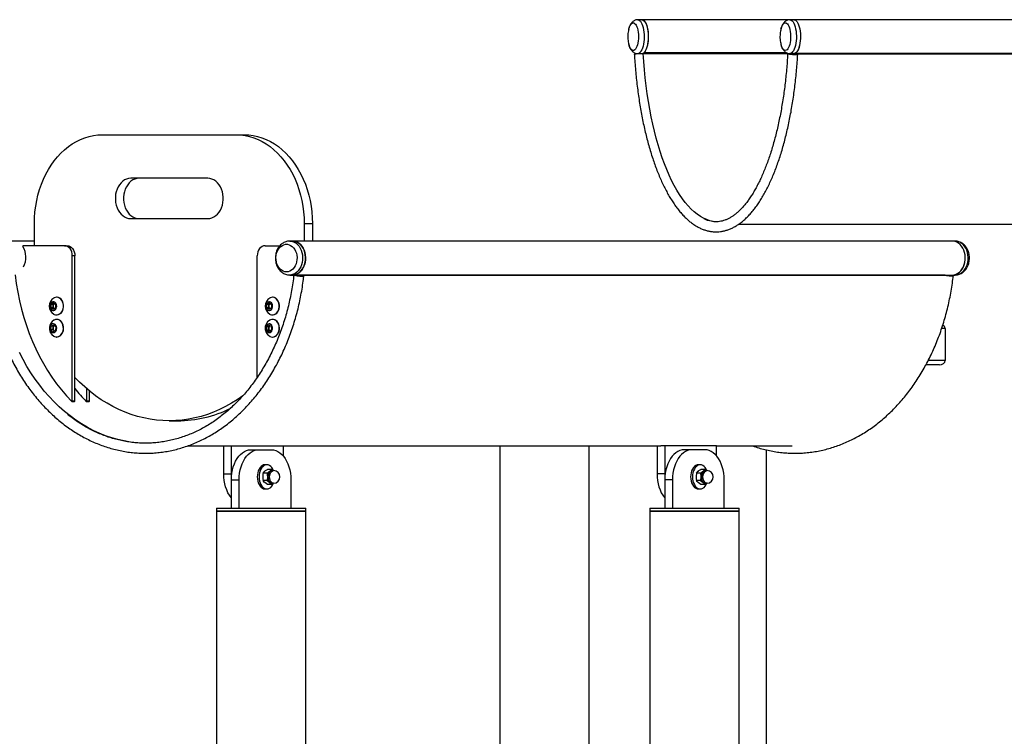
# Model space of a CAD drawing. Units: millimetres. Extents: x 0 to 2100, y 0 to 1488.
# Drawn here: x 439 to 537, y 388 to 460 of the extents above; entities that cross this region are included whole.
import ezdxf

# ---------------------------------------------------------------- set-up
doc = ezdxf.new("R2010")
doc.units = ezdxf.units.MM
doc.header["$LTSCALE"] = 50

msp = doc.modelspace()

# ---------------------------------------------------------------- linework, layer by layer
at = {"color": 7, "linetype": 'Continuous', "lineweight": 25}
for p, q in [((500.681, 459.527), (500.647, 459.525)), ((501.091, 459.53), (500.682, 459.53)), ((515.803, 459.53), (501.091, 459.53)), ((516.212, 459.53), (515.803, 459.53)), ((688.977, 459.53), (516.212, 459.53)), ((501.224, 456.189), (501.223, 456.196)), ((501.279, 456.233), (515.495, 456.233)), ((515.803, 456.16), (516.212, 456.16)), ((516.174, 456.16), (516.173, 456.153)), ((516.173, 456.153), (687.027, 456.153)), ((688.987, 456.16), (516.222, 456.16)), ((447.487, 448.099), (460.775, 448.099)), ((460.775, 448.099), (461.591, 448.099)), ((457.961, 443.772), (450.301, 443.772)), ((450.301, 439.772), (457.961, 439.772)), ((440.725, 437.072), (440.725, 439.272)), ((467.537, 439.272), (467.537, 437.53)), ((467.537, 439.272), (468.353, 439.272)), ((468.353, 439.272), (468.353, 437.53)), ((510.703, 439.2), (555.122, 439.2)), ((440.725, 437.53), (436.111, 437.53)), ((466.379, 437.53), (466.095, 437.53)), ((531.943, 437.53), (466.379, 437.53)), ((532.227, 437.53), (531.943, 437.53)), ((443.729, 437.072), (439.622, 437.072)), ((443.729, 437.072), (443.986, 437.072)), ((463.646, 437.072), (465.125, 437.072)), ((444.495, 421.646), (444.495, 436.072)), ((444.752, 436.072), (444.495, 436.072)), ((444.752, 421.646), (444.752, 436.072)), ((462.88, 424.005), (462.88, 436.072)), ((466.095, 434.16), (466.379, 434.16)), ((466.4, 434.16), (531.964, 434.16)), ((466.946, 434.16), (466.945, 434.153)), ((531.224, 434.153), (466.945, 434.153)), ((531.225, 434.16), (531.224, 434.153)), ((531.943, 434.16), (532.227, 434.16)), ((442.963, 431.947), (442.938, 431.947)), ((464.412, 431.947), (464.387, 431.947)), ((442.379, 431.245), (442.609, 431.419)), ((442.379, 430.899), (442.379, 431.245)), ((442.58, 431.245), (442.379, 431.245)), ((442.609, 430.726), (442.379, 430.899)), ((442.58, 430.899), (442.379, 430.899)), ((442.58, 431.245), (442.695, 431.332)), ((442.58, 431.072), (442.58, 431.245)), ((442.58, 430.899), (442.58, 431.072)), ((442.695, 430.812), (442.58, 430.899)), ((442.609, 431.419), (442.839, 431.245)), ((442.839, 430.899), (442.609, 430.726)), ((442.695, 431.332), (442.709, 431.343)), ((442.71, 431.342), (442.695, 431.332)), ((442.709, 430.801), (442.695, 430.812)), ((442.695, 430.812), (442.71, 430.802)), ((442.839, 431.245), (442.839, 430.899)), ((463.829, 431.245), (464.058, 431.419)), ((463.829, 430.899), (463.829, 431.245)), ((464.029, 431.245), (463.829, 431.245)), ((464.058, 430.726), (463.829, 430.899)), ((464.029, 430.899), (463.829, 430.899)), ((464.029, 431.245), (464.144, 431.332)), ((464.029, 431.072), (464.029, 431.245)), ((464.029, 430.899), (464.029, 431.072)), ((464.144, 430.812), (464.029, 430.899)), ((464.058, 431.419), (464.288, 431.245)), ((464.288, 430.899), (464.058, 430.726)), ((464.144, 431.332), (464.159, 431.343)), ((464.159, 431.342), (464.144, 431.332)), ((464.159, 430.801), (464.144, 430.812)), ((464.144, 430.812), (464.159, 430.802)), ((464.288, 431.245), (464.288, 430.899)), ((442.938, 430.197), (442.963, 430.197)), ((442.963, 429.747), (442.938, 429.747)), ((464.387, 430.197), (464.412, 430.197)), ((464.412, 429.747), (464.387, 429.747)), ((442.361, 428.749), (442.403, 429.091)), ((442.567, 428.53), (442.361, 428.749)), ((442.562, 428.749), (442.361, 428.749)), ((442.403, 429.091), (442.651, 429.214)), ((442.604, 429.091), (442.403, 429.091)), ((442.562, 428.749), (442.583, 428.92)), ((442.665, 428.639), (442.562, 428.749)), ((442.815, 428.654), (442.567, 428.53)), ((442.583, 428.92), (442.604, 429.091)), ((442.604, 429.091), (442.715, 429.146)), ((442.651, 429.214), (442.857, 428.996)), ((442.704, 428.598), (442.665, 428.639)), ((442.857, 428.996), (442.815, 428.654)), ((463.81, 428.996), (464.016, 429.214)), ((463.852, 428.654), (463.81, 428.996)), ((464.011, 428.996), (463.81, 428.996)), ((464.1, 428.53), (463.852, 428.654)), ((464.053, 428.654), (463.852, 428.654)), ((464.011, 428.996), (464.114, 429.105)), ((464.032, 428.825), (464.011, 428.996)), ((464.016, 429.214), (464.264, 429.091)), ((464.053, 428.654), (464.032, 428.825)), ((464.164, 428.598), (464.053, 428.654)), ((464.306, 428.749), (464.1, 428.53)), ((464.114, 429.105), (464.153, 429.146)), ((464.264, 429.091), (464.306, 428.749)), ((531.23, 428.85), (531.23, 425.65)), ((442.938, 427.997), (442.963, 427.997)), ((464.387, 427.997), (464.412, 427.997)), ((530.667, 425.25), (529.335, 425.25)), ((445.941, 421.646), (445.941, 422.845)), ((446.198, 421.646), (446.198, 422.631)), ((444.456, 421.596), (444.714, 421.596)), ((444.495, 421.646), (444.752, 421.646)), ((445.903, 421.596), (446.16, 421.596)), ((445.941, 421.646), (446.198, 421.646)), ((454.131, 419.672), (454.947, 419.672)), ((456.006, 417.2), (459.922, 417.2)), ((459.539, 414.4), (459.539, 417.2)), ((459.922, 417.2), (460.305, 417.2)), ((460.305, 414.4), (460.305, 417.2)), ((460.305, 417.2), (465.448, 417.2)), ((465.448, 417.2), (502.989, 417.2)), ((465.448, 417.2), (465.448, 416.194)), ((486.981, 417.2), (486.981, 307.8)), ((495.871, 336.8), (495.871, 417.2)), ((502.606, 417.2), (502.606, 414.4)), ((503.372, 417.2), (502.989, 417.2)), ((508.514, 417.2), (503.372, 417.2)), ((503.372, 417.2), (503.372, 414.4)), ((508.514, 417.2), (516.016, 417.2)), ((508.514, 416.194), (508.514, 417.2)), ((462.234, 416.8), (463, 416.8)), ((463, 416.8), (464.285, 416.8)), ((506.067, 416.8), (505.3, 416.8)), ((507.352, 416.8), (506.067, 416.8)), ((513.49, 336.8), (513.49, 416.775)), ((463.834, 415.3), (463.643, 415.3)), ((506.901, 415.3), (506.709, 415.3)), ((459.539, 414.4), (460.305, 414.4)), ((460.315, 414.1), (460.305, 414.4)), ((463.416, 414.1), (463.417, 414.063)), ((463.461, 414.475), (463.625, 414.663)), ((463.87, 414.475), (463.461, 414.475)), ((464.288, 414.85), (463.879, 414.85)), ((464.288, 414.85), (464.123, 414.663)), ((464.459, 414.725), (464.288, 414.85)), ((464.504, 414.725), (464.341, 414.725)), ((503.372, 414.4), (502.606, 414.4)), ((503.372, 414.4), (503.382, 414.1)), ((506.483, 414.1), (506.484, 414.063)), ((506.527, 414.475), (506.692, 414.663)), ((506.936, 414.475), (506.527, 414.475)), ((507.354, 414.85), (506.945, 414.85)), ((507.354, 414.85), (507.19, 414.663)), ((507.526, 414.725), (507.354, 414.85)), ((507.571, 414.725), (507.408, 414.725)), ((460.305, 411), (460.305, 413.8)), ((460.305, 413.8), (461.071, 413.8)), ((461.071, 411), (461.071, 413.8)), ((463.87, 413.725), (463.461, 413.725)), ((463.879, 413.349), (463.625, 413.537)), ((463.87, 413.725), (464.123, 413.537)), ((464.288, 413.349), (463.879, 413.349)), ((464.288, 413.349), (464.457, 413.475)), ((464.341, 413.475), (464.504, 413.475)), ((466.214, 413.8), (466.214, 411)), ((504.138, 413.8), (503.372, 413.8)), ((503.372, 413.8), (503.372, 411)), ((504.138, 413.8), (504.138, 411)), ((506.936, 413.725), (506.527, 413.725)), ((506.945, 413.349), (506.692, 413.537)), ((506.936, 413.725), (507.19, 413.537)), ((507.354, 413.349), (506.945, 413.349)), ((507.354, 413.349), (507.524, 413.475)), ((507.408, 413.475), (507.571, 413.475)), ((509.28, 411), (509.28, 413.8)), ((463.643, 412.9), (463.834, 412.9)), ((506.709, 412.9), (506.901, 412.9)), ((458.815, 411), (458.815, 410.7)), ((458.815, 411), (460.402, 411)), ((460.402, 411), (467.705, 411)), ((467.705, 410.7), (467.705, 411)), ((501.881, 411), (501.881, 410.7)), ((501.881, 411), (510.771, 411)), ((510.771, 410.7), (510.771, 411)), ((458.815, 410.7), (458.815, 336.8)), ((467.705, 410.7), (458.815, 410.7)), ((458.815, 410.7), (460.402, 410.7)), ((460.402, 410.7), (467.705, 410.7)), ((467.705, 336.8), (467.705, 410.7)), ((501.881, 410.7), (501.881, 336.8)), ((503.469, 410.7), (501.881, 410.7)), ((501.881, 410.7), (510.771, 410.7)), ((510.771, 410.7), (503.469, 410.7)), ((510.771, 336.8), (510.771, 410.7))]:
    msp.add_line(p, q, dxfattribs=at)
at = {"color": 8, "linetype": 'Continuous', "lineweight": 25}
for p, q in [((501.208, 456.183), (501.224, 456.189)), ((501.224, 456.189), (515.612, 456.189)), ((515.48, 456.241), (501.288, 456.241)), ((516.155, 456.16), (516.173, 456.153)), ((466.908, 434.16), (466.945, 434.153)), ((531.23, 428.85), (530.888, 428.85)), ((531.23, 425.65), (529.547, 425.65))]:
    msp.add_line(p, q, dxfattribs=at)
at = {"color": 7, "linetype": 'Continuous', "lineweight": 25, "flags": 128}
for points in [[(499.792, 458.593), (499.836, 458.747), (499.897, 458.901), (499.966, 459.027), (500.042, 459.123), (500.123, 459.185), (500.206, 459.213), (500.291, 459.206), (500.374, 459.163)], [(500.374, 459.163), (500.453, 459.086), (500.526, 458.977), (500.592, 458.839), (500.648, 458.675), (500.694, 458.489), (500.727, 458.287), (500.748, 458.073), (500.755, 457.853), (500.749, 457.633), (500.729, 457.419), (500.697, 457.216), (500.652, 457.028), (500.596, 456.862), (500.531, 456.722), (500.459, 456.61), (500.38, 456.531), (500.297, 456.485), (500.213, 456.475), (500.129, 456.5), (500.048, 456.56), (499.972, 456.654), (499.902, 456.778), (499.841, 456.93), (499.796, 457.08)], [(501.091, 459.53), (501.136, 459.525), (501.229, 459.491), (501.319, 459.421), (501.404, 459.318), (501.482, 459.185), (501.552, 459.022), (501.612, 458.836), (501.662, 458.628), (501.699, 458.404), (501.724, 458.168), (501.735, 457.925), (501.733, 457.68), (501.717, 457.439), (501.688, 457.207), (501.646, 456.988), (501.593, 456.787), (501.529, 456.608), (501.456, 456.455), (501.375, 456.332), (501.288, 456.241)], [(501.091, 459.53), (501.174, 459.516), (501.266, 459.466)], [(501.266, 459.466), (501.355, 459.382), (501.438, 459.265), (501.513, 459.118), (501.58, 458.944), (501.636, 458.746), (501.68, 458.529), (501.712, 458.298), (501.731, 458.057), (501.736, 457.811), (501.727, 457.566), (501.704, 457.327), (501.669, 457.099), (501.621, 456.887), (501.562, 456.695), (501.493, 456.528), (501.416, 456.389), (501.331, 456.281), (501.241, 456.206), (501.2, 456.184)], [(514.921, 458.628), (514.941, 458.698), (514.999, 458.859), (515.066, 458.993), (515.14, 459.098), (515.22, 459.171), (515.303, 459.209), (515.387, 459.212)], [(515.387, 459.212), (515.471, 459.179), (515.551, 459.112), (515.626, 459.012), (515.694, 458.882), (515.754, 458.725), (515.802, 458.545), (515.84, 458.347), (515.864, 458.136), (515.875, 457.917), (515.873, 457.697), (515.857, 457.48), (515.828, 457.273), (515.787, 457.081), (515.734, 456.908), (515.672, 456.76), (515.601, 456.64), (515.524, 456.551), (515.442, 456.495), (515.358, 456.474), (515.274, 456.489), (515.192, 456.539), (515.114, 456.623), (515.042, 456.739), (514.978, 456.883), (514.924, 457.052), (514.922, 457.059)], [(516.212, 459.53), (516.26, 459.525), (516.352, 459.489), (516.442, 459.418), (516.527, 459.315), (516.605, 459.18), (516.675, 459.017), (516.735, 458.83), (516.784, 458.621), (516.821, 458.397), (516.845, 458.161), (516.856, 457.918), (516.853, 457.673), (516.837, 457.432), (516.807, 457.2), (516.765, 456.982), (516.712, 456.781), (516.648, 456.603), (516.574, 456.451), (516.493, 456.329), (516.406, 456.238), (516.315, 456.182), (516.222, 456.16)], [(516.212, 459.53), (516.255, 459.526), (516.349, 459.491), (516.439, 459.422), (516.524, 459.318), (516.603, 459.184), (516.673, 459.02), (516.734, 458.832), (516.784, 458.623), (516.821, 458.397), (516.845, 458.159), (516.856, 457.915), (516.853, 457.669), (516.836, 457.427), (516.806, 457.194), (516.764, 456.974), (516.709, 456.774), (516.644, 456.596), (516.57, 456.444), (516.488, 456.323), (516.401, 456.234), (516.309, 456.179), (516.215, 456.16), (516.212, 456.16)], [(500.35, 456.088), (500.351, 456.091), (500.376, 456.111), (500.436, 456.131), (500.526, 456.15), (500.641, 456.166), (500.771, 456.179), (500.907, 456.187), (501.039, 456.189)], [(501.039, 456.189), (501.156, 456.187), (501.208, 456.183)], [(508.551, 439.452), (508.492, 439.454), (508.173, 439.49), (507.855, 439.56), (507.539, 439.666), (507.224, 439.807), (506.912, 439.983), (506.604, 440.193), (506.299, 440.438), (505.998, 440.716), (505.702, 441.027), (505.411, 441.37), (505.126, 441.746), (504.848, 442.153), (504.576, 442.59), (504.312, 443.057), (504.056, 443.553), (503.808, 444.078), (503.568, 444.629), (503.338, 445.206), (503.118, 445.808), (502.907, 446.434), (502.707, 447.083), (502.517, 447.754), (502.339, 448.445), (502.172, 449.155), (502.016, 449.883), (501.873, 450.628), (501.742, 451.388), (501.623, 452.162), (501.517, 452.948), (501.424, 453.745), (501.344, 454.552), (501.277, 455.367), (501.224, 456.189)], [(516.389, 456.153), (516.406, 456.15), (516.497, 456.131), (516.557, 456.111), (516.582, 456.091), (516.57, 456.073), (516.522, 456.059), (516.441, 456.048), (516.334, 456.043), (516.208, 456.043), (516.073, 456.048), (515.939, 456.059), (515.815, 456.073), (515.711, 456.091), (515.635, 456.111), (515.593, 456.131), (515.586, 456.15), (515.617, 456.166), (515.663, 456.176)], [(440.725, 439.272), (440.74, 439.849), (440.783, 440.424), (440.855, 440.994), (440.955, 441.557), (441.084, 442.109), (441.24, 442.65), (441.422, 443.176), (441.631, 443.685), (441.865, 444.176), (442.122, 444.645), (442.403, 445.092), (442.705, 445.513), (443.028, 445.908), (443.37, 446.275), (443.73, 446.611), (444.106, 446.916), (444.496, 447.188), (444.899, 447.427), (445.313, 447.63), (445.737, 447.798), (446.168, 447.929), (446.604, 448.023), (447.044, 448.08), (447.487, 448.099)], [(460.775, 448.099), (461.217, 448.08), (461.658, 448.023), (462.094, 447.929), (462.525, 447.798), (462.948, 447.63), (463.363, 447.427), (463.766, 447.188), (464.156, 446.916), (464.532, 446.611), (464.891, 446.275), (465.233, 445.908), (465.556, 445.513), (465.859, 445.092), (466.139, 444.645), (466.397, 444.176), (466.631, 443.685), (466.839, 443.176), (467.022, 442.65), (467.178, 442.109), (467.306, 441.557), (467.407, 440.994), (467.479, 440.424), (467.522, 439.849), (467.537, 439.272)], [(461.591, 448.099), (462.034, 448.08), (462.474, 448.023), (462.91, 447.929), (463.341, 447.798), (463.765, 447.63), (464.179, 447.427), (464.582, 447.188), (464.972, 446.916), (465.348, 446.611), (465.708, 446.275), (466.05, 445.908), (466.372, 445.513), (466.675, 445.092), (466.956, 444.645), (467.213, 444.176), (467.447, 443.685), (467.656, 443.176), (467.838, 442.65), (467.994, 442.109), (468.123, 441.557), (468.223, 440.994), (468.295, 440.424), (468.338, 439.849), (468.353, 439.272)], [(450.301, 443.772), (450.092, 443.753), (449.887, 443.698), (449.69, 443.607), (449.505, 443.481), (449.334, 443.324), (449.181, 443.137), (449.049, 442.925), (448.94, 442.692), (448.857, 442.442), (448.801, 442.179), (448.772, 441.909), (448.772, 441.636), (448.801, 441.365), (448.857, 441.102), (448.94, 440.852), (449.049, 440.619), (449.181, 440.407), (449.334, 440.221), (449.505, 440.063), (449.69, 439.938), (449.887, 439.846), (450.092, 439.791), (450.301, 439.772)], [(451.117, 443.772), (450.908, 443.753), (450.704, 443.698), (450.507, 443.607), (450.321, 443.481), (450.15, 443.324), (449.997, 443.137), (449.865, 442.925), (449.757, 442.692), (449.673, 442.442), (449.617, 442.179), (449.588, 441.909), (449.588, 441.636), (449.617, 441.365), (449.673, 441.102), (449.757, 440.852), (449.865, 440.619), (449.997, 440.407), (450.15, 440.221), (450.321, 440.063), (450.507, 439.938), (450.704, 439.846), (450.908, 439.791), (451.117, 439.772)], [(457.961, 439.772), (458.17, 439.791), (458.374, 439.846), (458.571, 439.938), (458.757, 440.063), (458.928, 440.221), (459.081, 440.407), (459.213, 440.619), (459.321, 440.852), (459.405, 441.102), (459.461, 441.365), (459.49, 441.636), (459.49, 441.909), (459.461, 442.179), (459.405, 442.442), (459.321, 442.692), (459.213, 442.925), (459.081, 443.137), (458.928, 443.324), (458.757, 443.481), (458.571, 443.607), (458.374, 443.698), (458.17, 443.753), (457.961, 443.772)], [(466.4, 434.16), (466.586, 434.182), (466.769, 434.238), (466.943, 434.329), (467.105, 434.451), (467.252, 434.603), (467.38, 434.781), (467.487, 434.982), (467.571, 435.2), (467.63, 435.432), (467.663, 435.673), (467.668, 435.918), (467.647, 436.161), (467.598, 436.397), (467.524, 436.621), (467.426, 436.83), (467.306, 437.017), (467.166, 437.18), (467.01, 437.315), (466.84, 437.418), (466.661, 437.489), (466.475, 437.525), (466.379, 437.53)], [(466.379, 437.53), (466.473, 437.525), (466.659, 437.489), (466.84, 437.418), (467.011, 437.314), (467.168, 437.178), (467.308, 437.014), (467.429, 436.825), (467.527, 436.615), (467.6, 436.389), (467.648, 436.151), (467.669, 435.906), (467.662, 435.66), (467.628, 435.418), (467.567, 435.186), (467.481, 434.967), (467.371, 434.767), (467.24, 434.59), (467.091, 434.439), (466.927, 434.319), (466.751, 434.231), (466.567, 434.178), (466.379, 434.16), (466.379, 434.16)], [(531.922, 434.16), (531.943, 434.16), (532.131, 434.178), (532.315, 434.231), (532.491, 434.319), (532.655, 434.439), (532.805, 434.59), (532.935, 434.767), (533.045, 434.967), (533.131, 435.186), (533.192, 435.418), (533.226, 435.66), (533.233, 435.906), (533.212, 436.151), (533.165, 436.389), (533.091, 436.615), (532.993, 436.825), (532.872, 437.014), (532.732, 437.178), (532.575, 437.314), (532.404, 437.418), (532.224, 437.489), (532.037, 437.525), (531.943, 437.53)], [(531.964, 434.16), (532.151, 434.182), (532.333, 434.238), (532.507, 434.329), (532.669, 434.451), (532.816, 434.603), (532.944, 434.781), (533.052, 434.982), (533.136, 435.2), (533.195, 435.432), (533.227, 435.673), (533.233, 435.918), (533.211, 436.161), (533.163, 436.397), (533.089, 436.621), (532.99, 436.83), (532.87, 437.017), (532.73, 437.18), (532.574, 437.315), (532.404, 437.418), (532.225, 437.489), (532.04, 437.525), (531.943, 437.53)], [(439.622, 437.072), (439.612, 437.07), (439.602, 437.064), (439.594, 437.056), (439.588, 437.044), (439.584, 437.031), (439.584, 437.017), (439.587, 437.003), (439.592, 436.991)], [(444.495, 436.072), (444.48, 436.267), (444.436, 436.455), (444.366, 436.628), (444.27, 436.779), (444.154, 436.904), (444.022, 436.996), (443.878, 437.053), (443.729, 437.072)], [(443.986, 437.072), (444.135, 437.053), (444.279, 436.996), (444.411, 436.904), (444.527, 436.779), (444.623, 436.628), (444.694, 436.455), (444.737, 436.267), (444.752, 436.072)], [(463.646, 437.072), (463.496, 437.053), (463.353, 436.996), (463.22, 436.904), (463.104, 436.779), (463.009, 436.628), (462.938, 436.455), (462.895, 436.267), (462.88, 436.072)], [(465.781, 434.474), (465.612, 434.492), (465.448, 434.545), (465.293, 434.631), (465.15, 434.749), (465.023, 434.895), (464.917, 435.066), (464.832, 435.257), (464.772, 435.463), (464.738, 435.679), (464.732, 435.9), (464.752, 436.119), (464.799, 436.331), (464.871, 436.53), (464.967, 436.711), (465.084, 436.87), (465.219, 437.003), (465.369, 437.105), (465.529, 437.175), (465.696, 437.211), (465.865, 437.211), (466.032, 437.175), (466.192, 437.105), (466.342, 437.003), (466.477, 436.87), (466.594, 436.711), (466.69, 436.53), (466.762, 436.331), (466.809, 436.119), (466.829, 435.9), (466.823, 435.679), (466.789, 435.463), (466.729, 435.257), (466.644, 435.066), (466.538, 434.895), (466.411, 434.749), (466.268, 434.631), (466.113, 434.545), (465.949, 434.492), (465.781, 434.474)], [(438.818, 434.176), (438.932, 433.312), (439.075, 432.456), (439.248, 431.608), (439.449, 430.772), (439.679, 429.948), (439.937, 429.138), (440.222, 428.345), (440.534, 427.568), (440.872, 426.811), (441.236, 426.074), (441.625, 425.359), (442.038, 424.667), (442.474, 424), (442.933, 423.359), (443.412, 422.746), (443.913, 422.161), (444.433, 421.606)], [(466.522, 434.16), (466.546, 434.15), (466.614, 434.131), (466.711, 434.111), (466.83, 434.091), (466.962, 434.073), (467.097, 434.059), (467.226, 434.048), (467.338, 434.043), (467.425, 434.043), (467.482, 434.048), (467.503, 434.059), (467.487, 434.073), (467.436, 434.091), (467.353, 434.111), (467.244, 434.131), (467.117, 434.15), (467.095, 434.153)], [(531.572, 434.16), (531.653, 434.15), (531.78, 434.131), (531.889, 434.111), (531.972, 434.091), (532.023, 434.073), (532.039, 434.059), (532.018, 434.048), (531.961, 434.043), (531.874, 434.043), (531.761, 434.048), (531.633, 434.059), (531.498, 434.073), (531.366, 434.091), (531.247, 434.111), (531.15, 434.131), (531.082, 434.15), (531.074, 434.153)], [(442.274, 431.072), (442.288, 430.949), (442.327, 430.836), (442.39, 430.741), (442.47, 430.674), (442.561, 430.639), (442.657, 430.639), (442.748, 430.674), (442.829, 430.741), (442.891, 430.836), (442.931, 430.949), (442.944, 431.072), (442.931, 431.195), (442.891, 431.309), (442.829, 431.403), (442.748, 431.47), (442.657, 431.505), (442.561, 431.505), (442.47, 431.47), (442.39, 431.403), (442.327, 431.309), (442.288, 431.195), (442.274, 431.072)], [(442.66, 430.276), (442.705, 430.252), (442.837, 430.207), (442.972, 430.198), (443.106, 430.225), (443.233, 430.287), (443.349, 430.38), (443.447, 430.502), (443.524, 430.647), (443.578, 430.81), (443.605, 430.984), (443.605, 431.161), (443.578, 431.334), (443.524, 431.497), (443.447, 431.642), (443.349, 431.764), (443.233, 431.858), (443.106, 431.919), (442.972, 431.946), (442.837, 431.937), (442.705, 431.893), (442.66, 431.868)], [(442.963, 430.197), (442.997, 430.198), (443.131, 430.225), (443.258, 430.287), (443.373, 430.38), (443.471, 430.502), (443.549, 430.647), (443.602, 430.81), (443.63, 430.984), (443.63, 431.161), (443.602, 431.334), (443.549, 431.497), (443.471, 431.642), (443.373, 431.764), (443.258, 431.858), (443.131, 431.919), (442.997, 431.946), (442.963, 431.947)], [(463.723, 431.072), (463.737, 430.949), (463.776, 430.836), (463.839, 430.741), (463.919, 430.674), (464.011, 430.639), (464.106, 430.639), (464.198, 430.674), (464.278, 430.741), (464.34, 430.836), (464.38, 430.949), (464.394, 431.072), (464.38, 431.195), (464.34, 431.309), (464.278, 431.403), (464.198, 431.47), (464.106, 431.505), (464.011, 431.505), (463.919, 431.47), (463.839, 431.403), (463.776, 431.309), (463.737, 431.195), (463.723, 431.072)], [(464.109, 430.276), (464.155, 430.252), (464.286, 430.207), (464.421, 430.198), (464.555, 430.225), (464.683, 430.287), (464.798, 430.38), (464.896, 430.502), (464.974, 430.647), (465.027, 430.81), (465.054, 430.984), (465.054, 431.161), (465.027, 431.334), (464.974, 431.497), (464.896, 431.642), (464.798, 431.764), (464.683, 431.858), (464.555, 431.919), (464.421, 431.946), (464.286, 431.937), (464.155, 431.893), (464.109, 431.868)], [(464.412, 430.197), (464.446, 430.198), (464.58, 430.225), (464.707, 430.287), (464.822, 430.38), (464.92, 430.502), (464.998, 430.647), (465.051, 430.81), (465.079, 430.984), (465.079, 431.161), (465.051, 431.334), (464.998, 431.497), (464.92, 431.642), (464.822, 431.764), (464.707, 431.858), (464.58, 431.919), (464.446, 431.946), (464.412, 431.947)], [(442.66, 428.076), (442.733, 428.039), (442.866, 428.002), (443.001, 428.001), (443.134, 428.035), (443.259, 428.104), (443.371, 428.204), (443.465, 428.332), (443.538, 428.481), (443.586, 428.647), (443.607, 428.821), (443.602, 428.998), (443.568, 429.17), (443.51, 429.33), (443.427, 429.47), (443.325, 429.587), (443.207, 429.674), (443.078, 429.728), (442.943, 429.747), (442.808, 429.73), (442.678, 429.679), (442.66, 429.668)], [(442.963, 427.997), (443.026, 428.001), (443.159, 428.035), (443.284, 428.104), (443.396, 428.204), (443.49, 428.332), (443.562, 428.481), (443.61, 428.647), (443.632, 428.821), (443.626, 428.998), (443.593, 429.17), (443.534, 429.33), (443.452, 429.47), (443.35, 429.587), (443.231, 429.674), (443.102, 429.728), (442.967, 429.747), (442.963, 429.747)], [(464.109, 428.076), (464.128, 428.066), (464.257, 428.014), (464.392, 427.997), (464.527, 428.016), (464.656, 428.071), (464.774, 428.158), (464.877, 428.274), (464.959, 428.415), (465.018, 428.574), (465.051, 428.746), (465.057, 428.923), (465.035, 429.098), (464.987, 429.263), (464.915, 429.413), (464.82, 429.54), (464.709, 429.64), (464.584, 429.709), (464.45, 429.743), (464.315, 429.742), (464.182, 429.705), (464.109, 429.668)], [(464.412, 427.997), (464.417, 427.997), (464.552, 428.016), (464.681, 428.071), (464.799, 428.158), (464.901, 428.274), (464.983, 428.415), (465.042, 428.574), (465.075, 428.746), (465.081, 428.923), (465.06, 429.098), (465.012, 429.263), (464.939, 429.413), (464.845, 429.54), (464.733, 429.64), (464.608, 429.709), (464.475, 429.743), (464.412, 429.747)], [(442.278, 428.941), (442.277, 428.817), (442.302, 428.697), (442.352, 428.591), (442.423, 428.508), (442.509, 428.454), (442.604, 428.435), (442.698, 428.45), (442.786, 428.5), (442.859, 428.58), (442.912, 428.684), (442.94, 428.803), (442.942, 428.927), (442.916, 429.047), (442.866, 429.153), (442.795, 429.236), (442.709, 429.29), (442.615, 429.31), (442.52, 429.294), (442.433, 429.244), (442.359, 429.164), (442.307, 429.06), (442.278, 428.941)], [(442.665, 428.639), (442.689, 428.617), (442.71, 428.601)], [(463.727, 428.803), (463.756, 428.684), (463.809, 428.58), (463.882, 428.5), (463.969, 428.45), (464.064, 428.435), (464.158, 428.454), (464.244, 428.508), (464.315, 428.591), (464.365, 428.697), (464.391, 428.817), (464.389, 428.941), (464.361, 429.06), (464.308, 429.164), (464.235, 429.244), (464.147, 429.294), (464.053, 429.31), (463.959, 429.29), (463.873, 429.236), (463.802, 429.153), (463.751, 429.047), (463.726, 428.927), (463.727, 428.803)], [(464.16, 429.143), (464.138, 429.128), (464.114, 429.105)], [(451.699, 417.451), (451.568, 417.454), (450.93, 417.49), (450.294, 417.56), (449.66, 417.666), (449.031, 417.807), (448.407, 417.983), (447.789, 418.193), (447.178, 418.438), (446.576, 418.716), (445.984, 419.027), (445.402, 419.37), (444.832, 419.746), (444.274, 420.153), (443.731, 420.59), (443.202, 421.057), (442.688, 421.553), (442.192, 422.078), (441.713, 422.629), (441.252, 423.206), (440.81, 423.808), (440.389, 424.434), (439.988, 425.083), (439.609, 425.754), (439.251, 426.445)], [(461.436, 422.148), (460.89, 421.77), (460.314, 421.412), (459.728, 421.085), (459.132, 420.791), (458.527, 420.531), (457.914, 420.304), (457.294, 420.112), (456.668, 419.954), (456.038, 419.831), (455.404, 419.743), (454.768, 419.69), (454.131, 419.672), (453.494, 419.69), (452.858, 419.743), (452.224, 419.831), (451.594, 419.954), (450.968, 420.112), (450.348, 420.304), (449.735, 420.531), (449.13, 420.791), (448.533, 421.085), (447.947, 421.412), (447.372, 421.77), (446.809, 422.16), (446.26, 422.581), (445.724, 423.032), (445.204, 423.513), (444.752, 423.967)], [(444.433, 421.606), (444.442, 421.599), (444.452, 421.596), (444.463, 421.596), (444.473, 421.601), (444.482, 421.608), (444.489, 421.619), (444.493, 421.632), (444.495, 421.646)], [(445.879, 421.606), (445.888, 421.599), (445.899, 421.596), (445.909, 421.596), (445.92, 421.601), (445.928, 421.608), (445.935, 421.619), (445.94, 421.632), (445.941, 421.646)], [(460.305, 413.8), (460.317, 414.136), (460.354, 414.467), (460.414, 414.791), (460.496, 415.102), (460.601, 415.396), (460.726, 415.67), (460.87, 415.921), (461.031, 416.145), (461.208, 416.34), (461.397, 416.503), (461.597, 416.632), (461.805, 416.725), (462.018, 416.781), (462.234, 416.8)], [(461.071, 413.8), (461.084, 414.136), (461.12, 414.467), (461.18, 414.791), (461.262, 415.102), (461.367, 415.396), (461.492, 415.67), (461.636, 415.921), (461.797, 416.145), (461.974, 416.34), (462.163, 416.503), (462.363, 416.632), (462.571, 416.725), (462.784, 416.781), (463, 416.8)], [(464.285, 416.8), (464.501, 416.781), (464.714, 416.725), (464.922, 416.632), (465.122, 416.503), (465.311, 416.34), (465.488, 416.145), (465.649, 415.921), (465.793, 415.67), (465.918, 415.396), (466.023, 415.102), (466.105, 414.791), (466.165, 414.467), (466.202, 414.136), (466.214, 413.8)], [(505.3, 416.8), (505.085, 416.781), (504.871, 416.725), (504.664, 416.632), (504.464, 416.503), (504.275, 416.34), (504.098, 416.145), (503.937, 415.921), (503.793, 415.67), (503.668, 415.396), (503.563, 415.102), (503.48, 414.791), (503.42, 414.467), (503.384, 414.136), (503.372, 413.8)], [(506.067, 416.8), (505.851, 416.781), (505.637, 416.725), (505.43, 416.632), (505.23, 416.503), (505.041, 416.34), (504.864, 416.145), (504.703, 415.921), (504.559, 415.67), (504.434, 415.396), (504.329, 415.102), (504.246, 414.791), (504.187, 414.467), (504.15, 414.136), (504.138, 413.8)], [(509.28, 413.8), (509.268, 414.136), (509.232, 414.467), (509.172, 414.791), (509.089, 415.102), (508.985, 415.396), (508.86, 415.67), (508.716, 415.921), (508.554, 416.145), (508.378, 416.34), (508.189, 416.503), (507.989, 416.632), (507.781, 416.725), (507.568, 416.781), (507.352, 416.8)], [(463.643, 415.3), (463.509, 415.282), (463.379, 415.228), (463.257, 415.139), (463.147, 415.019), (463.052, 414.871), (462.975, 414.7), (462.918, 414.51), (462.883, 414.308), (462.871, 414.1), (462.883, 413.892), (462.918, 413.689), (462.975, 413.5), (463.052, 413.329), (463.147, 413.181), (463.257, 413.061), (463.379, 412.972), (463.509, 412.918), (463.643, 412.9)], [(464.497, 414.713), (464.425, 414.871), (464.33, 415.019), (464.22, 415.139), (464.098, 415.228), (463.968, 415.282), (463.834, 415.3), (463.7, 415.282), (463.57, 415.228), (463.448, 415.139), (463.338, 415.019), (463.243, 414.871), (463.166, 414.7), (463.109, 414.51), (463.074, 414.308), (463.063, 414.1), (463.074, 413.892), (463.109, 413.689), (463.166, 413.5), (463.243, 413.329), (463.338, 413.181), (463.448, 413.061), (463.57, 412.972), (463.7, 412.918), (463.834, 412.9), (463.968, 412.918), (464.098, 412.972), (464.22, 413.061), (464.33, 413.181), (464.425, 413.329), (464.493, 413.475)], [(506.709, 415.3), (506.575, 415.282), (506.445, 415.228), (506.324, 415.139), (506.213, 415.019), (506.118, 414.871), (506.041, 414.7), (505.984, 414.51), (505.95, 414.308), (505.938, 414.1), (505.95, 413.892), (505.984, 413.689), (506.041, 413.5), (506.118, 413.329), (506.213, 413.181), (506.324, 413.061), (506.445, 412.972), (506.575, 412.918), (506.709, 412.9)], [(507.564, 414.713), (507.492, 414.871), (507.397, 415.019), (507.286, 415.139), (507.165, 415.228), (507.035, 415.282), (506.901, 415.3), (506.767, 415.282), (506.637, 415.228), (506.515, 415.139), (506.405, 415.019), (506.31, 414.871), (506.233, 414.7), (506.176, 414.51), (506.141, 414.308), (506.129, 414.1), (506.141, 413.892), (506.176, 413.689), (506.233, 413.5), (506.31, 413.329), (506.405, 413.181), (506.515, 413.061), (506.637, 412.972), (506.767, 412.918), (506.901, 412.9), (507.035, 412.918), (507.165, 412.972), (507.286, 413.061), (507.397, 413.181), (507.492, 413.329), (507.559, 413.475)], [(460.305, 412.006), (460.265, 412.054), (460.104, 412.279), (459.96, 412.529), (459.835, 412.804), (459.73, 413.098), (459.648, 413.409), (459.588, 413.732), (459.551, 414.064), (459.539, 414.4)], [(463.659, 414.69), (463.625, 414.663), (463.583, 414.619)], [(464.411, 413.475), (464.381, 413.468), (464.283, 413.468), (464.187, 413.504), (464.099, 413.576), (464.025, 413.677), (463.969, 413.804), (463.934, 413.947), (463.923, 414.1), (463.934, 414.252), (463.969, 414.396), (464.025, 414.522), (464.099, 414.624), (464.187, 414.696), (464.283, 414.732), (464.381, 414.732), (464.411, 414.725)], [(464.341, 414.725), (464.293, 414.72), (464.199, 414.684), (464.113, 414.614), (464.04, 414.514), (463.985, 414.39), (463.951, 414.249), (463.939, 414.1), (463.951, 413.95), (463.985, 413.809), (464.04, 413.685), (464.113, 413.586), (464.199, 413.516), (464.293, 413.479), (464.341, 413.475)], [(502.606, 414.4), (502.618, 414.064), (502.654, 413.732), (502.714, 413.409), (502.797, 413.098), (502.902, 412.804), (503.027, 412.529), (503.171, 412.279), (503.332, 412.054), (503.372, 412.006)], [(506.726, 414.69), (506.692, 414.663), (506.65, 414.619)], [(507.478, 413.475), (507.448, 413.468), (507.349, 413.468), (507.254, 413.504), (507.166, 413.576), (507.092, 413.677), (507.036, 413.804), (507.001, 413.947), (506.989, 414.1), (507.001, 414.252), (507.036, 414.396), (507.092, 414.522), (507.166, 414.624), (507.254, 414.696), (507.349, 414.732), (507.448, 414.732), (507.478, 414.725)], [(507.408, 414.725), (507.36, 414.72), (507.265, 414.684), (507.18, 414.614), (507.107, 414.514), (507.052, 414.39), (507.018, 414.249), (507.006, 414.1), (507.018, 413.95), (507.052, 413.809), (507.107, 413.685), (507.18, 413.586), (507.265, 413.516), (507.36, 413.479), (507.408, 413.475)], [(463.567, 413.6), (463.625, 413.537), (463.655, 413.512)], [(506.634, 413.6), (506.692, 413.537), (506.722, 413.512)]]:
    msp.add_lwpolyline(points, dxfattribs=at)
at = {"color": 8, "linetype": 'Continuous', "lineweight": 25, "flags": 128}
for points in [[(500.683, 459.53), (500.766, 459.516), (500.858, 459.466)], [(500.858, 459.466), (500.946, 459.382), (501.029, 459.265), (501.105, 459.118), (501.171, 458.944), (501.227, 458.746), (501.272, 458.529), (501.304, 458.298), (501.322, 458.057), (501.327, 457.811), (501.318, 457.566), (501.296, 457.327), (501.261, 457.099), (501.213, 456.887), (501.154, 456.695), (501.085, 456.528), (501.007, 456.389), (500.923, 456.281), (500.833, 456.206), (500.781, 456.179)], [(515.804, 459.53), (515.847, 459.526), (515.94, 459.491), (516.03, 459.422), (516.116, 459.318), (516.195, 459.184), (516.265, 459.02), (516.326, 458.832), (516.375, 458.623), (516.412, 458.397), (516.437, 458.159), (516.448, 457.915), (516.445, 457.669), (516.428, 457.427), (516.398, 457.194), (516.355, 456.974), (516.301, 456.774), (516.236, 456.596), (516.162, 456.444), (516.08, 456.323), (515.992, 456.234), (515.9, 456.179), (515.807, 456.16), (515.802, 456.16)], [(466.103, 437.53), (466.189, 437.525), (466.375, 437.489), (466.556, 437.418), (466.726, 437.314), (466.884, 437.178), (467.024, 437.014), (467.145, 436.825), (467.243, 436.615), (467.316, 436.389), (467.364, 436.151), (467.385, 435.906), (467.378, 435.66), (467.344, 435.418), (467.283, 435.186), (467.197, 434.967), (467.087, 434.767), (466.956, 434.59), (466.807, 434.439), (466.643, 434.319), (466.467, 434.231), (466.283, 434.178), (466.095, 434.16)], [(532.227, 434.16), (532.415, 434.178), (532.599, 434.231), (532.775, 434.319), (532.94, 434.439), (533.089, 434.59), (533.219, 434.767), (533.329, 434.967), (533.415, 435.186), (533.476, 435.418), (533.51, 435.66), (533.517, 435.906), (533.497, 436.151), (533.449, 436.389), (533.375, 436.615), (533.277, 436.825), (533.157, 437.014), (533.016, 437.178), (532.859, 437.314), (532.688, 437.418), (532.508, 437.489), (532.322, 437.525), (532.227, 437.53)], [(464.504, 413.475), (464.456, 413.479), (464.362, 413.516), (464.276, 413.586), (464.204, 413.685), (464.149, 413.809), (464.114, 413.95), (464.103, 414.1), (464.114, 414.249), (464.149, 414.39), (464.204, 414.514), (464.276, 414.614), (464.362, 414.684), (464.456, 414.72), (464.504, 414.725)], [(507.571, 413.475), (507.523, 413.479), (507.429, 413.516), (507.343, 413.586), (507.27, 413.685), (507.215, 413.809), (507.181, 413.95), (507.169, 414.1), (507.181, 414.249), (507.215, 414.39), (507.27, 414.514), (507.343, 414.614), (507.429, 414.684), (507.523, 414.72), (507.571, 414.725)]]:
    msp.add_lwpolyline(points, dxfattribs=at)
at = {"color": 7, "linetype": 'Continuous', "lineweight": 25}
for centre, radius, start, end in [((437.718, 435.92), 2.159, 333.96209, 29.75789), ((443.134, 431.072), 0.927, 120.77749, 180), ((464.583, 431.072), 0.927, 120.77749, 180), ((443.134, 431.072), 0.927, 180, 239.22251), ((442.905, 431.084), 0.325, 130.22019, 182.0625), ((442.905, 431.06), 0.325, 177.9375, 229.77981), ((464.583, 431.072), 0.927, 180, 239.22251), ((464.354, 431.084), 0.325, 130.22019, 182.0625), ((464.354, 431.06), 0.325, 177.9375, 229.77981), ((443.134, 428.872), 0.927, 120.77749, 172.98702), ((464.583, 428.872), 0.927, 120.77749, 187.01298), ((443.134, 428.872), 0.927, 172.98702, 239.22251), ((442.93, 428.869), 0.351, 171.71639, 220.85749), ((442.881, 428.897), 0.299, 123.5514, 175.60056), ((464.583, 428.872), 0.927, 187.01298, 239.22251), ((464.379, 428.875), 0.351, 139.14251, 188.28361), ((464.33, 428.847), 0.299, 184.39944, 236.4486), ((458.148, 433.617), 17.17, 218.71679, 224.39023), ((444.707, 421.64), 0.0449, 278.05172, 7.04084), ((446.154, 421.64), 0.0449, 278.05172, 7.04084), ((454.897, 431.646), 11.974, 270.24065, 296.56672), ((464.68, 414.136), 0.767, 136.5887, 182.69015), ((464.68, 414.064), 0.767, 177.30985, 223.4113), ((464.33, 414.458), 0.291, 66.42854, 135.28786), ((464.504, 414.1), 0.625, 270, 90), ((507.747, 414.136), 0.767, 136.5887, 182.69015), ((507.747, 414.064), 0.767, 177.30985, 223.4113), ((507.397, 414.458), 0.291, 66.42854, 135.28786), ((507.571, 414.1), 0.625, 270, 90), ((464.331, 413.747), 0.295, 225.21769, 293.06591), ((507.398, 413.747), 0.295, 225.21769, 293.06591)]:
    msp.add_arc(centre, radius, start, end, dxfattribs=at)
for centre, start_param, end_param in [((530.667, 428.85), 0, 0.942835), ((530.667, 428.85), 0, 0.934016), ((530.667, 425.65), 4.712389, 6.283185), ((530.667, 425.65), 4.712389, 6.283185)]:
    msp.add_ellipse(centre, major_axis=(0.564, 0), ratio=0.709808, start_param=start_param, end_param=end_param, dxfattribs=at)
for points, knots in [([(500.683, 459.526), (500.649, 459.526), (500.566, 459.526), (500.44, 459.491), (500.311, 459.431), (500.197, 459.349), (500.094, 459.246), (500.001, 459.12), (499.918, 458.967), (499.863, 458.842), (499.841, 458.764), (499.838, 458.753)], [0, 0, 0, 0, 0.079637, 0.193864, 0.305974, 0.419688, 0.539162, 0.669292, 0.814622, 0.974261, 1, 1, 1, 1]), ([(515.805, 459.528), (515.799, 459.529), (515.743, 459.533), (515.639, 459.514), (515.503, 459.468), (515.38, 459.397), (515.271, 459.306), (515.173, 459.194), (515.083, 459.057), (515.005, 458.89), (514.952, 458.748), (514.93, 458.657), (514.925, 458.638)], [0, 0, 0, 0, 0.013697, 0.120312, 0.22359, 0.326405, 0.432286, 0.545334, 0.670169, 0.809588, 0.958747, 1, 1, 1, 1]), ([(499.792, 458.586), (499.779, 458.532), (499.743, 458.392), (499.711, 458.159), (499.693, 457.885), (499.703, 457.603), (499.736, 457.332), (499.778, 457.161), (499.797, 457.081)], [0, 0, 0, 0, 0.111564, 0.284886, 0.462602, 0.652304, 0.838758, 1, 1, 1, 1]), ([(499.793, 458.591), (499.788, 458.577), (499.778, 458.543), (499.772, 458.507), (499.769, 458.485)], [0, 0, 0, 0, 0.404076, 1, 1, 1, 1]), ([(499.844, 458.773), (499.843, 458.77), (499.828, 458.732), (499.818, 458.689), (499.809, 458.651)], [0, 0, 0, 0, 0.093391, 1, 1, 1, 1]), ([(514.913, 458.586), (514.897, 458.524), (514.861, 458.376), (514.829, 458.135), (514.814, 457.859), (514.826, 457.576), (514.859, 457.321), (514.898, 457.165), (514.914, 457.102)], [0, 0, 0, 0, 0.128437, 0.304519, 0.485503, 0.679741, 0.869497, 1, 1, 1, 1]), ([(499.762, 457.241), (499.766, 457.214), (499.773, 457.168), (499.786, 457.123), (499.792, 457.105)], [0, 0, 0, 0, 0.584396, 1, 1, 1, 1]), ([(499.8, 457.066), (499.801, 457.059), (499.81, 457.021), (499.822, 456.987), (499.832, 456.96)], [0, 0, 0, 0, 0.201043, 1, 1, 1, 1]), ([(499.82, 457), (499.832, 456.955), (499.866, 456.841), (499.937, 456.681), (500.029, 456.525), (500.133, 456.399), (500.247, 456.3), (500.373, 456.226), (500.505, 456.176), (500.596, 456.166), (500.64, 456.162)], [0, 0, 0, 0, 0.103948, 0.268637, 0.41867, 0.551786, 0.672938, 0.787254, 0.897954, 1, 1, 1, 1]), ([(514.927, 457.048), (514.932, 457.025), (514.955, 456.93), (515.013, 456.777), (515.099, 456.604), (515.2, 456.46), (515.309, 456.347), (515.429, 456.26), (515.559, 456.199), (515.685, 456.164), (515.767, 456.163), (515.801, 456.163)], [0, 0, 0, 0, 0.050007, 0.199759, 0.357903, 0.4903, 0.608603, 0.718347, 0.823348, 0.926034, 1, 1, 1, 1]), ([(500.147, 456.392), (500.149, 456.39), (500.177, 456.358), (500.212, 456.332), (500.244, 456.308)], [0, 0, 0, 0, 0.075417, 1, 1, 1, 1]), ([(500.35, 456.087), (500.359, 455.948), (500.383, 455.543), (500.432, 454.878), (500.501, 454.093), (500.582, 453.316), (500.676, 452.548), (500.78, 451.79), (500.897, 451.043), (501.024, 450.308), (501.163, 449.586), (501.313, 448.878), (501.473, 448.186), (501.644, 447.51), (501.826, 446.852), (502.017, 446.211), (502.219, 445.591), (502.43, 444.99), (502.651, 444.411), (502.88, 443.853), (503.119, 443.318), (503.367, 442.807), (503.623, 442.32), (503.888, 441.858), (504.161, 441.422), (504.441, 441.013), (504.729, 440.631), (505.025, 440.277), (505.328, 439.952), (505.637, 439.658), (505.952, 439.393), (506.273, 439.161), (506.598, 438.961), (506.926, 438.793), (507.257, 438.658), (507.589, 438.557), (507.922, 438.488), (508.254, 438.451), (508.585, 438.447), (508.915, 438.474), (509.243, 438.532), (509.569, 438.622), (509.894, 438.743), (510.216, 438.896), (510.535, 439.08), (510.852, 439.296), (511.164, 439.543), (511.472, 439.822), (511.775, 440.131), (512.073, 440.47), (512.363, 440.838), (512.647, 441.235), (512.923, 441.658), (513.192, 442.109), (513.452, 442.585), (513.704, 443.086), (513.947, 443.611), (514.181, 444.159), (514.406, 444.73), (514.622, 445.322), (514.828, 445.934), (515.024, 446.566), (515.21, 447.217), (515.386, 447.886), (515.551, 448.572), (515.706, 449.273), (515.849, 449.989), (515.982, 450.719), (516.103, 451.462), (516.213, 452.215), (516.311, 452.98), (516.398, 453.753), (516.472, 454.534), (516.535, 455.313), (516.567, 455.833), (516.583, 456.087)], [0, 0, 0, 0, 0.007282, 0.021114, 0.034947, 0.048783, 0.062622, 0.076464, 0.09031, 0.104161, 0.118017, 0.131878, 0.145746, 0.159622, 0.173505, 0.187398, 0.2013, 0.215214, 0.22914, 0.243079, 0.257033, 0.271001, 0.284985, 0.298985, 0.313, 0.327028, 0.341065, 0.355104, 0.369132, 0.383134, 0.397088, 0.410971, 0.424755, 0.438414, 0.45193, 0.465297, 0.478525, 0.491639, 0.504678, 0.51769, 0.530712, 0.543788, 0.556961, 0.57026, 0.5837, 0.597282, 0.610993, 0.624811, 0.638712, 0.652671, 0.666665, 0.680679, 0.694698, 0.708712, 0.722715, 0.736706, 0.750683, 0.764645, 0.778593, 0.792527, 0.806449, 0.820359, 0.834258, 0.848148, 0.862028, 0.875901, 0.889767, 0.903626, 0.91748, 0.931328, 0.945173, 0.959014, 0.972851, 0.986686, 1, 1, 1, 1]), ([(515.584, 456.144), (515.576, 456.007), (515.552, 455.61), (515.504, 454.957), (515.436, 454.188), (515.356, 453.426), (515.265, 452.674), (515.163, 451.933), (515.049, 451.202), (514.925, 450.485), (514.789, 449.782), (514.644, 449.094), (514.488, 448.422), (514.322, 447.768), (514.147, 447.132), (513.963, 446.516), (513.77, 445.92), (513.568, 445.346), (513.359, 444.795), (513.142, 444.267), (512.917, 443.763), (512.687, 443.285), (512.45, 442.832), (512.207, 442.406), (511.96, 442.008), (511.708, 441.637), (511.453, 441.295), (511.194, 440.981), (510.933, 440.697), (510.671, 440.441), (510.407, 440.216), (510.142, 440.019), (509.877, 439.851), (509.611, 439.712), (509.344, 439.602), (509.076, 439.521), (508.806, 439.468), (508.533, 439.446), (508.257, 439.454), (507.979, 439.493), (507.702, 439.565), (507.472, 439.646), (507.335, 439.714), (507.291, 439.736)], [0, 0, 0, 0, 0.013068, 0.037913, 0.062756, 0.087594, 0.112427, 0.137253, 0.162072, 0.186883, 0.211684, 0.236473, 0.261251, 0.286015, 0.310763, 0.335494, 0.360207, 0.384899, 0.409568, 0.434212, 0.45883, 0.48342, 0.50798, 0.53251, 0.557011, 0.581484, 0.605935, 0.630372, 0.654807, 0.679256, 0.703745, 0.728313, 0.753014, 0.777914, 0.803094, 0.828641, 0.85462, 0.881041, 0.907803, 0.934658, 0.96127, 0.987465, 1, 1, 1, 1]), ([(466.105, 437.528), (466.098, 437.529), (466.026, 437.534), (465.889, 437.515), (465.699, 437.469), (465.517, 437.391), (465.347, 437.285), (465.191, 437.153), (465.052, 436.997), (464.93, 436.819), (464.831, 436.621), (464.754, 436.408), (464.702, 436.183), (464.677, 435.952), (464.678, 435.718), (464.706, 435.485), (464.761, 435.258), (464.842, 435.041), (464.949, 434.84), (465.079, 434.657), (465.231, 434.497), (465.402, 434.366), (465.586, 434.264), (465.779, 434.196), (465.95, 434.164), (466.056, 434.161), (466.095, 434.16)], [0, 0, 0, 0, 0.004414, 0.046277, 0.087924, 0.12961, 0.17161, 0.214132, 0.257288, 0.301077, 0.345405, 0.390132, 0.435124, 0.480292, 0.525591, 0.571027, 0.616609, 0.662338, 0.708153, 0.753924, 0.799444, 0.844464, 0.888774, 0.932271, 0.974997, 1, 1, 1, 1]), ([(532.227, 434.16), (532.273, 434.161), (532.384, 434.165), (532.557, 434.2), (532.742, 434.267), (532.916, 434.364), (533.077, 434.486), (533.223, 434.634), (533.351, 434.805), (533.459, 434.996), (533.544, 435.204), (533.604, 435.425), (533.639, 435.655), (533.648, 435.889), (533.629, 436.123), (533.584, 436.352), (533.512, 436.573), (533.414, 436.78), (533.291, 436.97), (533.147, 437.139), (532.982, 437.28), (532.803, 437.393), (532.612, 437.473), (532.418, 437.521), (532.287, 437.527), (532.224, 437.529)], [0, 0, 0, 0, 0.0294336, 0.0711842, 0.1128817, 0.1548019, 0.1971809, 0.2401671, 0.2837998, 0.3280141, 0.3726794, 0.4176544, 0.4628308, 0.5081481, 0.5535978, 0.5991909, 0.6449354, 0.6907952, 0.7366666, 0.7823671, 0.8276561, 0.8722987, 0.9161475, 0.9591935, 1, 1, 1, 1]), ([(436.015, 434.059), (436.032, 433.918), (436.08, 433.511), (436.178, 432.842), (436.318, 432.054), (436.481, 431.274), (436.668, 430.503), (436.878, 429.742), (437.111, 428.992), (437.366, 428.254), (437.643, 427.53), (437.943, 426.82), (438.263, 426.126), (438.604, 425.449), (438.966, 424.79), (439.347, 424.149), (439.747, 423.528), (440.166, 422.928), (440.603, 422.35), (441.058, 421.795), (441.528, 421.262), (442.015, 420.755), (442.516, 420.272), (443.032, 419.815), (443.562, 419.385), (444.104, 418.982), (444.658, 418.607), (445.222, 418.261), (445.797, 417.943), (446.381, 417.655), (446.973, 417.397), (447.572, 417.169), (448.178, 416.972), (448.789, 416.806), (449.404, 416.671), (450.023, 416.567), (450.645, 416.495), (451.268, 416.454), (451.891, 416.445), (452.515, 416.468), (453.137, 416.522), (453.757, 416.607), (454.374, 416.724), (454.987, 416.872), (455.595, 417.051), (456.198, 417.261), (456.793, 417.501), (457.381, 417.771), (457.96, 418.071), (458.53, 418.4), (459.089, 418.758), (459.637, 419.144), (460.174, 419.557), (460.697, 419.998), (461.206, 420.464), (461.701, 420.957), (462.181, 421.474), (462.645, 422.015), (463.092, 422.579), (463.521, 423.166), (463.932, 423.774), (464.325, 424.402), (464.698, 425.05), (465.052, 425.716), (465.385, 426.4), (465.697, 427.1), (465.987, 427.815), (466.256, 428.545), (466.502, 429.287), (466.726, 430.042), (466.927, 430.807), (467.104, 431.582), (467.258, 432.365), (467.386, 433.141), (467.462, 433.708), (467.497, 434.01), (467.503, 434.059)], [0, 0, 0, 0, 0.007303, 0.021105, 0.034908, 0.048711, 0.062514, 0.076318, 0.090123, 0.103927, 0.117732, 0.131537, 0.145342, 0.159147, 0.172951, 0.186754, 0.200557, 0.214357, 0.228156, 0.241952, 0.255744, 0.269534, 0.283318, 0.297098, 0.310871, 0.324639, 0.338399, 0.352151, 0.365896, 0.379632, 0.393359, 0.407077, 0.420787, 0.434489, 0.448183, 0.461871, 0.475553, 0.489232, 0.502907, 0.516581, 0.530255, 0.54393, 0.557607, 0.571289, 0.584977, 0.59867, 0.612371, 0.626079, 0.639796, 0.653521, 0.667254, 0.680996, 0.694745, 0.708502, 0.722265, 0.736035, 0.74981, 0.76359, 0.777374, 0.791162, 0.804953, 0.818747, 0.832543, 0.84634, 0.860139, 0.873939, 0.887739, 0.90154, 0.915341, 0.929143, 0.942944, 0.956745, 0.970547, 0.984348, 0.997424, 1, 1, 1, 1]), ([(466.509, 434.172), (466.493, 434.037), (466.446, 433.642), (466.351, 432.993), (466.215, 432.227), (466.055, 431.469), (465.873, 430.72), (465.668, 429.981), (465.441, 429.254), (465.191, 428.539), (464.921, 427.838), (464.629, 427.152), (464.316, 426.483), (463.984, 425.83), (463.631, 425.195), (463.26, 424.579), (462.871, 423.984), (462.464, 423.409), (462.04, 422.857), (461.599, 422.327), (461.143, 421.821), (460.672, 421.339), (460.187, 420.882), (459.688, 420.452), (459.177, 420.048), (458.654, 419.671), (458.119, 419.322), (457.575, 419.001), (457.021, 418.709), (456.459, 418.447), (455.889, 418.214), (455.313, 418.011), (454.73, 417.839), (454.143, 417.698), (453.552, 417.587), (452.958, 417.508), (452.361, 417.461), (451.764, 417.445), (451.166, 417.46), (450.569, 417.507), (449.974, 417.586), (449.382, 417.696), (448.794, 417.837), (448.211, 418.009), (447.633, 418.212), (447.062, 418.445), (446.499, 418.708), (445.944, 419), (445.399, 419.321), (444.864, 419.672), (444.415, 419.991), (444.15, 420.204), (444.054, 420.281)], [0, 0, 0, 0, 0.010617, 0.030907, 0.051197, 0.071486, 0.091774, 0.112062, 0.13235, 0.152636, 0.172923, 0.193209, 0.213495, 0.233781, 0.254068, 0.274356, 0.294646, 0.314938, 0.335233, 0.355531, 0.375835, 0.396144, 0.41646, 0.436785, 0.457119, 0.477463, 0.497819, 0.518188, 0.538571, 0.558968, 0.579381, 0.599809, 0.620252, 0.640709, 0.661179, 0.681661, 0.702152, 0.72265, 0.743152, 0.763655, 0.784155, 0.804649, 0.825135, 0.84561, 0.866073, 0.886523, 0.906958, 0.927379, 0.947784, 0.968176, 0.988554, 1, 1, 1, 1]), ([(512.042, 417.2), (512.065, 417.191), (512.286, 417.106), (512.714, 416.974), (513.325, 416.806), (513.94, 416.671), (514.559, 416.567), (515.181, 416.495), (515.804, 416.454), (516.427, 416.445), (517.051, 416.468), (517.673, 416.522), (518.293, 416.607), (518.91, 416.724), (519.523, 416.872), (520.131, 417.051), (520.733, 417.261), (521.329, 417.501), (521.917, 417.771), (522.496, 418.071), (523.066, 418.4), (523.625, 418.758), (524.173, 419.144), (524.709, 419.557), (525.233, 419.998), (525.742, 420.464), (526.237, 420.957), (526.717, 421.474), (527.181, 422.015), (527.628, 422.579), (528.057, 423.166), (528.468, 423.774), (528.861, 424.402), (529.234, 425.05), (529.588, 425.716), (529.921, 426.4), (530.232, 427.1), (530.523, 427.815), (530.792, 428.545), (531.038, 429.287), (531.262, 430.042), (531.463, 430.807), (531.64, 431.582), (531.794, 432.365), (531.922, 433.141), (531.998, 433.708), (532.033, 434.01), (532.039, 434.059)], [0, 0, 0, 0, 0.0025848, 0.0256476, 0.0486968, 0.0717335, 0.0947592, 0.1177756, 0.1407849, 0.1637895, 0.1867919, 0.209794, 0.2327982, 0.255807, 0.2788226, 0.3018471, 0.3248824, 0.3479297, 0.3709902, 0.3940644, 0.4171527, 0.440255, 0.463371, 0.4865001, 0.5096415, 0.5327944, 0.5559576, 0.5791302, 0.602311, 0.625499, 0.6486932, 0.6718926, 0.6950963, 0.7183035, 0.7415136, 0.7647258, 0.7879397, 0.8111547, 0.8343706, 0.857587, 0.8808037, 0.9040204, 0.9272371, 0.9504536, 0.9736701, 0.995666, 1, 1, 1, 1]), ([(463.461, 414.475), (463.454, 414.446), (463.428, 414.324), (463.421, 414.197), (463.416, 414.1)], [0, 0, 0, 0, 0.239199, 1, 1, 1, 1]), ([(463.416, 414.1), (463.417, 414.068), (463.419, 413.941), (463.443, 413.817), (463.461, 413.725)], [0, 0, 0, 0, 0.254079, 1, 1, 1, 1]), ([(463.625, 414.663), (463.63, 414.667), (463.701, 414.731), (463.793, 414.793), (463.879, 414.85)], [0, 0, 0, 0, 0.070215, 1, 1, 1, 1]), ([(464.123, 414.663), (464.118, 414.658), (464.047, 414.595), (463.955, 414.533), (463.87, 414.475)], [0, 0, 0, 0, 0.070215, 1, 1, 1, 1]), ([(463.914, 414.1), (463.909, 414.197), (463.902, 414.324), (463.876, 414.446), (463.87, 414.475)], [0, 0, 0, 0, 0.7608009, 1, 1, 1, 1]), ([(463.87, 413.725), (463.887, 413.817), (463.911, 413.941), (463.914, 414.068), (463.914, 414.1)], [0, 0, 0, 0, 0.745921, 1, 1, 1, 1]), ([(506.527, 414.475), (506.521, 414.446), (506.495, 414.324), (506.488, 414.197), (506.483, 414.1)], [0, 0, 0, 0, 0.239199, 1, 1, 1, 1]), ([(506.483, 414.1), (506.484, 414.068), (506.486, 413.941), (506.51, 413.817), (506.527, 413.725)], [0, 0, 0, 0, 0.254079, 1, 1, 1, 1]), ([(506.692, 414.663), (506.697, 414.667), (506.768, 414.731), (506.86, 414.793), (506.945, 414.85)], [0, 0, 0, 0, 0.070215, 1, 1, 1, 1]), ([(507.19, 414.663), (507.185, 414.658), (507.114, 414.595), (507.022, 414.533), (506.936, 414.475)], [0, 0, 0, 0, 0.070215, 1, 1, 1, 1]), ([(506.981, 414.1), (506.976, 414.197), (506.969, 414.324), (506.943, 414.446), (506.936, 414.475)], [0, 0, 0, 0, 0.760801, 1, 1, 1, 1]), ([(506.936, 413.725), (506.954, 413.817), (506.978, 413.941), (506.98, 414.068), (506.981, 414.1)], [0, 0, 0, 0, 0.745921, 1, 1, 1, 1]), ([(463.625, 413.537), (463.62, 413.541), (463.55, 413.605), (463.504, 413.667), (463.461, 413.725)], [0, 0, 0, 0, 0.070215, 1, 1, 1, 1]), ([(464.123, 413.537), (464.128, 413.533), (464.198, 413.469), (464.244, 413.407), (464.288, 413.349)], [0, 0, 0, 0, 0.070215, 1, 1, 1, 1]), ([(506.692, 413.537), (506.687, 413.541), (506.617, 413.605), (506.571, 413.667), (506.527, 413.725)], [0, 0, 0, 0, 0.070215, 1, 1, 1, 1]), ([(507.19, 413.537), (507.195, 413.533), (507.265, 413.469), (507.311, 413.407), (507.354, 413.349)], [0, 0, 0, 0, 0.0702148, 1, 1, 1, 1])]:
    msp.add_open_spline(points, degree=3, knots=knots, dxfattribs=at)

doc.saveas('drawing.dxf')
